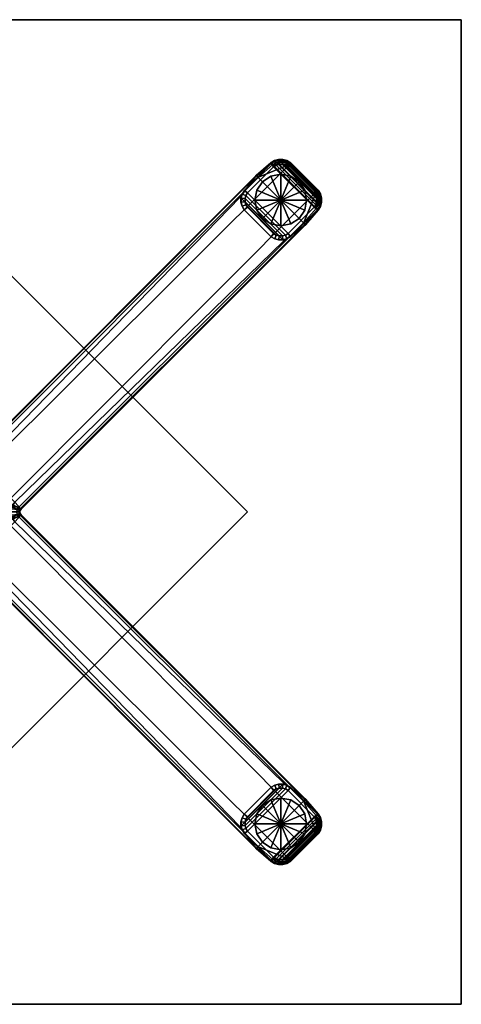
# Model space of a CAD drawing. Units: inches. Extents: x 0 to 255, y 0 to 165.
# Drawn here: x 61 to 75, y 69 to 99 of the extents above; entities that cross this region are included whole.
import ezdxf

# ---------------------------------------------------------------- set-up
doc = ezdxf.new("R2010")
doc.units = ezdxf.units.IN
doc.header["$MEASUREMENT"] = 0
for name, color, linetype in [('A-FURN', 7, 'Continuous'), ('AFUFU-2D-TB-TX', 7, 'Continuous'), ('AFUFU-3D-TB-BR', 2, 'Continuous'), ('AFUFU-3D-TB-BS', 2, 'Continuous'), ('AFUFU-3D-TB-ED', 2, 'Continuous'), ('AFUFU-3D-TB-GL', 2, 'Continuous'), ('AFUFU-3D-TB-LG-FT', 2, 'Continuous'), ('AFUFU-3D-TB-TP', 2, 'Continuous')]:
    doc.layers.add(name, color=color, linetype=linetype)
doc.styles.get("Standard").update_dxf_attribs({"font": 'arial.ttf'})

# ---------------------------------------------------------------- blocks, each defined once
blk = doc.blocks.new('TXDS3BG')
at = {"layer": 'AFUFU-3D-TB-BR'}
mesh = blk.add_polyface(dxfattribs=at)
corners = [(0, -8.485, 16.905), (0, -8.485, 17.093), (-8.485, 0, 17.093), (-8.485, 0, 16.905), (0, 8.485, 16.905), (0, 8.485, 17.093), (8.485, 0, 17.093), (8.485, 0, 16.905)]
mesh.append_faces([[corners[k] for k in face] for face in [(0, 1, 2, 3), (4, 5, 6, 7), (1, 0, 7, 6), (1, 6, 5, 2), (5, 4, 3, 2), (3, 4, 7, 0)]])
at = {"layer": 'AFUFU-3D-TB-BS'}
mesh = blk.add_polyface(dxfattribs=at)
corners = [(1.528, -0.048, 1.889), (1.519, 0, 1.89), (1.458, 0, 1.951), (1.472, -0.072, 1.95), (1.564, -0.048, 0.912), (1.555, 0, 0.912), (1.107, 0.259, 2.022), (1.155, 0.18, 2.021), (1.21, 0.206, 1.959), (1.155, 0.297, 1.961), (1.185, 0.092, 2.02), (1.244, 0.106, 1.958), (1.195, 0, 2.02), (1.256, 0, 1.958), (1.182, 0.091, 2.188), (1.192, 0, 2.188), (1.152, 0.179, 2.188), (1.105, 0.257, 2.188), (1.472, 0.072, 1.95), (1.513, 0.133, 1.948), (10.206, 8.818, 1.383), (10.249, 8.772, 1.321), (10.639, 9.22, 1.299), (10.59, 9.26, 1.361), (10.59, 9.764, 1.348), (10.253, 8.75, 0.635), (10.25, 8.75, 0.5), (10.642, 9.2, 0.5), (10.645, 9.201, 0.625), (1.555, 0.089, 1.887), (1.528, 0.048, 1.889), (1.564, 0.048, 0.912), (1.591, 0.089, 0.912), (1.305, 0.161, 0.5), (1.398, 0.295, 0.5), (1.272, 0, 0.5), (9.596, 8.267, 0.5), (0.297, 1.155, 1.961), (0.206, 1.21, 1.959), (0.18, 1.155, 2.021), (0.259, 1.107, 2.022), (0.106, 1.244, 1.958), (0.092, 1.185, 2.02), (0, 1.256, 1.958), (0, 1.195, 2.02), (0, 1.192, 2.188), (0.091, 1.182, 2.188), (0.179, 1.152, 2.188), (0.257, 1.105, 2.188), (0.072, 1.472, 1.95), (0, 1.458, 1.951), (0.133, 1.513, 1.948), (9.764, 10.59, 1.348), (8.818, 10.206, 1.383), (8.772, 10.249, 1.321), (0.089, 1.555, 1.887), (0.048, 1.528, 1.889), (0, 1.519, 1.89), (0.048, 1.564, 0.912), (0, 1.555, 0.912), (0.089, 1.591, 0.912), (0.295, 1.398, 0.5), (0.161, 1.305, 0.5), (0, 1.272, 0.5), (8.75, 10.253, 0.635), (8.267, 9.596, 0.5), (-0.295, -1.398, 0.5), (-1.398, -0.295, 0.5)]
mesh.append_faces([[corners[k] for k in face] for face in [(0, 1, 2, 3), (1, 0, 4, 5), (6, 7, 8, 9), (10, 11, 8, 7), (12, 13, 11, 10), (14, 15, 12, 10), (16, 14, 10, 7), (7, 6, 17, 16), (20, 21, 22, 23), (25, 26, 27, 28), (22, 21, 25, 28), (19, 29, 21, 20), (30, 29, 19, 18), (18, 2, 1, 30), (5, 31, 30, 1), (29, 30, 31, 32), (33, 34, 32, 31), (31, 5, 35, 33), (29, 32, 25, 21), (36, 25, 32, 34), (37, 38, 39, 40), (39, 38, 41, 42), (42, 41, 43, 44), (42, 44, 45, 46), (39, 42, 46, 47), (47, 48, 40, 39), (53, 54, 55, 51), (49, 51, 55, 56), (56, 57, 50, 49), (57, 56, 58, 59), (60, 58, 56, 55), (58, 60, 61, 62), (62, 63, 59, 58), (54, 64, 60, 55), (61, 60, 64, 65), (6, 9, 37, 40), (17, 6, 40, 48), (66, 67, 61, 34)]])
mesh.append_faces([[corners[k] for k in face] for face in [(37, 51, 38, 38)]], dxfattribs={"vtx0": -1, "vtx1": -1, "vtx2": -1})
mesh.append_faces([[corners[k] for k in face] for face in [(19, 9, 8, 8), (9, 19, 20, 24), (52, 53, 51, 37)]], dxfattribs={"vtx0": -1, "vtx2": -1, "vtx3": -1})
mesh.append_faces([[corners[k] for k in face] for face in [(11, 13, 2, 18), (8, 11, 18, 19), (49, 50, 43, 41), (51, 49, 41, 38), (37, 9, 24, 52)]], dxfattribs={"vtx1": -1, "vtx3": -1})
mesh.append_faces([[corners[k] for k in face] for face in [(26, 25, 36, 36), (34, 61, 65, 36)]], dxfattribs={"vtx2": -1})
mesh = blk.add_polyface(dxfattribs=at)
corners = [(10.644, 9.67, 1.349), (10.7, 9.692, 1.286), (10.639, 9.8, 1.285), (10.59, 9.764, 1.348), (10.671, 9.566, 1.351), (10.732, 9.572, 1.288), (10.671, 9.458, 1.353), (10.732, 9.448, 1.291), (10.643, 9.354, 1.357), (10.7, 9.328, 1.295), (10.59, 9.26, 1.361), (10.639, 9.22, 1.299), (10.206, 8.818, 1.383), (10.708, 9.69, 0.618), (10.644, 9.802, 0.618), (10.741, 9.566, 0.62), (10.741, 9.438, 0.621), (10.708, 9.313, 0.623), (10.645, 9.201, 0.625), (10.705, 9.688, 0.5), (10.642, 9.8, 0.5), (10.738, 9.564, 0.5), (10.738, 9.436, 0.5), (10.705, 9.312, 0.5), (10.642, 9.2, 0.5), (9.764, 10.59, 1.348), (9.8, 10.639, 1.285), (9.692, 10.7, 1.286), (9.67, 10.644, 1.349), (9.572, 10.732, 1.288), (9.566, 10.671, 1.351), (9.448, 10.732, 1.291), (9.458, 10.671, 1.353), (9.328, 10.7, 1.295), (9.354, 10.643, 1.357), (9.22, 10.639, 1.299), (9.26, 10.59, 1.361), (8.772, 10.249, 1.321), (8.818, 10.206, 1.383), (9.802, 10.644, 0.618), (9.69, 10.708, 0.618), (9.566, 10.741, 0.62), (9.438, 10.741, 0.621), (9.313, 10.708, 0.623), (9.201, 10.645, 0.625), (9.8, 10.642, 0.5), (9.688, 10.705, 0.5), (9.564, 10.738, 0.5), (9.436, 10.738, 0.5), (9.312, 10.705, 0.5), (9.2, 10.642, 0.5), (8.75, 10.25, 0.5), (8.75, 10.253, 0.635), (8.267, 9.596, 0.5), (10.25, 8.75, 0.5), (9.596, 8.267, 0.5)]
mesh.append_faces([[corners[k] for k in face] for face in [(0, 1, 2, 3), (4, 5, 1, 0), (6, 7, 5, 4), (8, 9, 7, 6), (10, 11, 9, 8), (13, 14, 2, 1), (1, 5, 15, 13), (16, 15, 5, 7), (7, 9, 17, 16), (18, 17, 9, 11), (19, 20, 14, 13), (21, 19, 13, 15), (22, 21, 15, 16), (23, 22, 16, 17), (24, 23, 17, 18), (25, 26, 27, 28), (28, 27, 29, 30), (30, 29, 31, 32), (32, 31, 33, 34), (34, 33, 35, 36), (36, 35, 37, 38), (27, 26, 39, 40), (40, 41, 29, 27), (31, 29, 41, 42), (42, 43, 33, 31), (35, 33, 43, 44), (40, 39, 45, 46), (41, 40, 46, 47), (42, 41, 47, 48), (43, 42, 48, 49), (44, 43, 49, 50), (44, 50, 51, 52), (44, 52, 37, 35), (14, 20, 45, 39), (14, 39, 26, 2), (3, 2, 26, 25)]])
mesh.append_faces([[corners[k] for k in face] for face in [(20, 19, 46, 45)]], dxfattribs={"vtx1": -1})
mesh.append_faces([[corners[k] for k in face] for face in [(12, 10, 3, 3), (36, 38, 25, 25)]], dxfattribs={"vtx1": -1, "vtx2": -1, "vtx3": -1})
mesh.append_faces([[corners[k] for k in face] for face in [(10, 8, 0, 3), (25, 28, 34, 36), (54, 55, 53, 51), (51, 50, 24, 54), (23, 24, 50, 49), (49, 48, 22, 23), (21, 22, 48, 47), (47, 46, 19, 21)]], dxfattribs={"vtx1": -1, "vtx3": -1})
mesh.append_faces([[corners[k] for k in face] for face in [(52, 51, 53, 53)]], dxfattribs={"vtx2": -1})
mesh.append_faces([[corners[k] for k in face] for face in [(8, 6, 4, 0), (28, 30, 32, 34)]], dxfattribs={"vtx3": -1})
mesh = blk.add_polyface(dxfattribs=at)
corners = [(0.259, -1.107, 2.022), (0.18, -1.155, 2.021), (0.206, -1.21, 1.959), (0.297, -1.155, 1.961), (0.092, -1.185, 2.02), (0.106, -1.244, 1.958), (0, -1.195, 2.02), (0, -1.256, 1.958), (0.091, -1.182, 2.188), (0, -1.192, 2.188), (0.179, -1.152, 2.188), (0.257, -1.105, 2.188), (0, -1.458, 1.951), (0.072, -1.472, 1.95), (0.133, -1.513, 1.948), (8.818, -10.206, 1.383), (8.772, -10.249, 1.321), (9.22, -10.639, 1.299), (9.26, -10.59, 1.361), (9.764, -10.59, 1.348), (8.75, -10.253, 0.635), (8.75, -10.25, 0.5), (9.2, -10.642, 0.5), (9.201, -10.645, 0.625), (0.089, -1.555, 1.887), (0.048, -1.528, 1.889), (0, -1.519, 1.89), (0, -1.555, 0.912), (0.048, -1.564, 0.912), (0.089, -1.591, 0.912), (0.161, -1.305, 0.5), (0.295, -1.398, 0.5), (0, -1.272, 0.5), (8.267, -9.596, 0.5), (1.155, -0.297, 1.961), (1.21, -0.206, 1.959), (1.155, -0.18, 2.021), (1.107, -0.259, 2.022), (1.244, -0.106, 1.958), (1.185, -0.092, 2.02), (1.256, 0, 1.958), (1.195, 0, 2.02), (1.192, 0, 2.188), (1.182, -0.091, 2.188), (1.152, -0.179, 2.188), (1.105, -0.257, 2.188), (1.472, -0.072, 1.95), (1.458, 0, 1.951), (1.513, -0.133, 1.948), (10.59, -9.764, 1.348), (10.206, -8.818, 1.383), (10.249, -8.772, 1.321), (1.555, -0.089, 1.887), (1.528, -0.048, 1.889), (1.591, -0.089, 0.912), (1.564, -0.048, 0.912), (1.398, -0.295, 0.5), (1.305, -0.161, 0.5), (1.272, 0, 0.5), (1.555, 0, 0.912), (10.253, -8.75, 0.635), (9.596, -8.267, 0.5), (10.25, -8.75, 0.5), (-0.161, -1.305, 0.5), (1.305, 0.161, 0.5), (1.398, 0.295, 0.5), (-0.295, -1.398, 0.5)]
mesh.append_faces([[corners[k] for k in face] for face in [(0, 1, 2, 3), (4, 5, 2, 1), (6, 7, 5, 4), (8, 9, 6, 4), (10, 8, 4, 1), (1, 0, 11, 10), (15, 16, 17, 18), (20, 21, 22, 23), (17, 16, 20, 23), (14, 24, 16, 15), (25, 24, 14, 13), (13, 12, 26, 25), (27, 28, 25, 26), (24, 25, 28, 29), (30, 31, 29, 28), (28, 27, 32, 30), (24, 29, 20, 16), (33, 20, 29, 31), (34, 35, 36, 37), (36, 35, 38, 39), (39, 38, 40, 41), (39, 41, 42, 43), (36, 39, 43, 44), (44, 45, 37, 36), (50, 51, 52, 48), (46, 48, 52, 53), (54, 55, 53, 52), (55, 54, 56, 57), (57, 58, 59, 55), (51, 60, 54, 52), (56, 54, 60, 61), (0, 3, 34, 37), (37, 45, 11, 0)]])
mesh.append_faces([[corners[k] for k in face] for face in [(34, 48, 35, 35)]], dxfattribs={"vtx0": -1, "vtx1": -1, "vtx2": -1})
mesh.append_faces([[corners[k] for k in face] for face in [(61, 33, 31, 56)]], dxfattribs={"vtx0": -1, "vtx2": -1})
mesh.append_faces([[corners[k] for k in face] for face in [(14, 3, 2, 2), (3, 14, 15, 19), (49, 50, 48, 34)]], dxfattribs={"vtx0": -1, "vtx2": -1, "vtx3": -1})
mesh.append_faces([[corners[k] for k in face] for face in [(65, 64, 63, 66)]], dxfattribs={"vtx1": -1})
mesh.append_faces([[corners[k] for k in face] for face in [(5, 7, 12, 13), (2, 5, 13, 14), (46, 47, 40, 38), (48, 46, 38, 35), (19, 49, 34, 3), (21, 33, 61, 62), (31, 30, 57, 56), (58, 57, 30, 32), (32, 63, 64, 58)]], dxfattribs={"vtx1": -1, "vtx3": -1})
mesh.append_faces([[corners[k] for k in face] for face in [(21, 20, 33, 33)]], dxfattribs={"vtx2": -1})
mesh = blk.add_polyface(dxfattribs=at)
corners = [(9.67, -10.644, 1.349), (9.692, -10.7, 1.286), (9.8, -10.639, 1.285), (9.764, -10.59, 1.348), (9.566, -10.671, 1.351), (9.572, -10.732, 1.288), (9.458, -10.671, 1.353), (9.448, -10.732, 1.291), (9.354, -10.643, 1.357), (9.328, -10.7, 1.295), (9.26, -10.59, 1.361), (9.22, -10.639, 1.299), (8.818, -10.206, 1.383), (9.69, -10.708, 0.618), (9.802, -10.644, 0.618), (9.566, -10.741, 0.62), (9.438, -10.741, 0.621), (9.313, -10.708, 0.623), (9.201, -10.645, 0.625), (9.688, -10.705, 0.5), (9.8, -10.642, 0.5), (9.564, -10.738, 0.5), (9.436, -10.738, 0.5), (9.312, -10.705, 0.5), (9.2, -10.642, 0.5), (10.59, -9.764, 1.348), (10.639, -9.8, 1.285), (10.7, -9.692, 1.286), (10.644, -9.67, 1.349), (10.732, -9.572, 1.288), (10.671, -9.566, 1.351), (10.732, -9.448, 1.291), (10.671, -9.458, 1.353), (10.7, -9.328, 1.295), (10.643, -9.354, 1.357), (10.639, -9.22, 1.299), (10.59, -9.26, 1.361), (10.249, -8.772, 1.321), (10.206, -8.818, 1.383), (10.644, -9.802, 0.618), (10.708, -9.69, 0.618), (10.741, -9.566, 0.62), (10.741, -9.438, 0.621), (10.708, -9.313, 0.623), (10.645, -9.201, 0.625), (10.642, -9.8, 0.5), (10.705, -9.688, 0.5), (10.738, -9.564, 0.5), (10.738, -9.436, 0.5), (10.705, -9.312, 0.5), (10.642, -9.2, 0.5), (10.25, -8.75, 0.5), (10.253, -8.75, 0.635), (9.596, -8.267, 0.5), (8.75, -10.25, 0.5)]
mesh.append_faces([[corners[k] for k in face] for face in [(0, 1, 2, 3), (4, 5, 1, 0), (6, 7, 5, 4), (8, 9, 7, 6), (10, 11, 9, 8), (13, 14, 2, 1), (1, 5, 15, 13), (16, 15, 5, 7), (7, 9, 17, 16), (18, 17, 9, 11), (19, 20, 14, 13), (21, 19, 13, 15), (22, 21, 15, 16), (23, 22, 16, 17), (24, 23, 17, 18), (25, 26, 27, 28), (28, 27, 29, 30), (30, 29, 31, 32), (32, 31, 33, 34), (34, 33, 35, 36), (36, 35, 37, 38), (27, 26, 39, 40), (40, 41, 29, 27), (31, 29, 41, 42), (42, 43, 33, 31), (35, 33, 43, 44), (40, 39, 45, 46), (41, 40, 46, 47), (42, 41, 47, 48), (43, 42, 48, 49), (44, 43, 49, 50), (44, 50, 51, 52), (44, 52, 37, 35), (14, 20, 45, 39), (14, 39, 26, 2), (3, 2, 26, 25)]])
mesh.append_faces([[corners[k] for k in face] for face in [(12, 10, 3, 3), (36, 38, 25, 25)]], dxfattribs={"vtx1": -1, "vtx2": -1, "vtx3": -1})
mesh.append_faces([[corners[k] for k in face] for face in [(10, 8, 0, 3), (25, 28, 34, 36), (24, 54, 51, 50), (50, 49, 23, 24), (22, 23, 49, 48), (48, 47, 21, 22), (19, 21, 47, 46)]], dxfattribs={"vtx1": -1, "vtx3": -1})
mesh.append_faces([[corners[k] for k in face] for face in [(52, 51, 53, 53)]], dxfattribs={"vtx2": -1})
mesh.append_faces([[corners[k] for k in face] for face in [(8, 6, 4, 0), (28, 30, 32, 34), (46, 45, 20, 19)]], dxfattribs={"vtx3": -1})
at = {"layer": 'AFUFU-3D-TB-ED'}
mesh = blk.add_polyface(dxfattribs=at)
corners = [(-15, -15, 18.25), (-15, -15, 17.093), (15, -15, 17.093), (15, -15, 18.25), (-15, 15, 18.25), (-15, 15, 17.093), (15, 15, 18.25), (15, 15, 17.093)]
mesh.append_faces([[corners[k] for k in face] for face in [(0, 1, 2, 3), (1, 0, 4, 5), (5, 4, 6, 7), (7, 6, 3, 2)]])
at = {"layer": 'AFUFU-3D-TB-GL'}
mesh = blk.add_polyface(dxfattribs=at)
corners = [(8.945, 10.059), (9.201, 10.229), (9.502, 9.502), (8.945, 10.059, 0.125), (9.201, 10.229, 0.125), (9.502, 10.289), (9.502, 10.289, 0.125), (9.803, 10.229), (9.803, 10.229, 0.125), (10.059, 10.059), (10.059, 10.059, 0.125), (10.229, 9.803), (10.229, 9.803, 0.125), (10.289, 9.502), (10.289, 9.502, 0.125), (10.229, 9.201), (10.229, 9.201, 0.125), (10.059, 8.945), (10.059, 8.945, 0.125), (9.803, 8.775), (9.803, 8.775, 0.125), (9.502, 8.715), (9.502, 8.715, 0.125), (9.201, 8.775), (9.201, 8.775, 0.125), (8.945, 8.945), (8.945, 8.945, 0.125), (8.775, 9.201), (8.775, 9.201, 0.125), (8.715, 9.502), (8.715, 9.502, 0.125), (8.775, 9.803), (8.775, 9.803, 0.125)]
mesh.append_faces([[corners[k] for k in face] for face in [(0, 3, 4, 1), (1, 4, 6, 5), (5, 6, 8, 7), (7, 8, 10, 9), (9, 10, 12, 11), (11, 12, 14, 13), (13, 14, 16, 15), (15, 16, 18, 17), (17, 18, 20, 19), (19, 20, 22, 21), (21, 22, 24, 23), (23, 24, 26, 25), (25, 26, 28, 27), (27, 28, 30, 29), (29, 30, 32, 31), (31, 32, 3, 0)]])
mesh.append_faces([[corners[k] for k in face] for face in [(0, 1, 2, 2), (1, 5, 2, 2), (5, 7, 2, 2), (7, 9, 2, 2), (9, 11, 2, 2), (11, 13, 2, 2), (13, 15, 2, 2), (15, 17, 2, 2), (17, 19, 2, 2), (19, 21, 2, 2), (21, 23, 2, 2), (23, 25, 2, 2), (25, 27, 2, 2), (27, 29, 2, 2), (29, 31, 2, 2), (31, 0, 2, 2)]], dxfattribs={"vtx1": -1, "vtx2": -1, "vtx3": -1})
mesh = blk.add_polyface(dxfattribs=at)
corners = [(10.059, -8.945), (10.229, -9.201), (9.502, -9.502), (10.059, -8.945, 0.125), (10.229, -9.201, 0.125), (10.289, -9.502), (10.289, -9.502, 0.125), (10.229, -9.803), (10.229, -9.803, 0.125), (10.059, -10.059), (10.059, -10.059, 0.125), (9.803, -10.229), (9.803, -10.229, 0.125), (9.502, -10.289), (9.502, -10.289, 0.125), (9.201, -10.229), (9.201, -10.229, 0.125), (8.945, -10.059), (8.945, -10.059, 0.125), (8.775, -9.803), (8.775, -9.803, 0.125), (8.715, -9.502), (8.715, -9.502, 0.125), (8.775, -9.201), (8.775, -9.201, 0.125), (8.945, -8.945), (8.945, -8.945, 0.125), (9.201, -8.775), (9.201, -8.775, 0.125), (9.502, -8.715), (9.502, -8.715, 0.125), (9.803, -8.775), (9.803, -8.775, 0.125)]
mesh.append_faces([[corners[k] for k in face] for face in [(0, 3, 4, 1), (1, 4, 6, 5), (5, 6, 8, 7), (7, 8, 10, 9), (9, 10, 12, 11), (11, 12, 14, 13), (13, 14, 16, 15), (15, 16, 18, 17), (17, 18, 20, 19), (19, 20, 22, 21), (21, 22, 24, 23), (23, 24, 26, 25), (25, 26, 28, 27), (27, 28, 30, 29), (29, 30, 32, 31), (31, 32, 3, 0)]])
mesh.append_faces([[corners[k] for k in face] for face in [(0, 1, 2, 2), (1, 5, 2, 2), (5, 7, 2, 2), (7, 9, 2, 2), (9, 11, 2, 2), (11, 13, 2, 2), (13, 15, 2, 2), (15, 17, 2, 2), (17, 19, 2, 2), (19, 21, 2, 2), (21, 23, 2, 2), (23, 25, 2, 2), (25, 27, 2, 2), (27, 29, 2, 2), (29, 31, 2, 2), (31, 0, 2, 2)]], dxfattribs={"vtx1": -1, "vtx2": -1, "vtx3": -1})
at = {"layer": 'AFUFU-3D-TB-LG-FT'}
mesh = blk.add_polyface(dxfattribs=at)
corners = [(9.283, 8.486, 0.125), (9.364, 8.439, 0.125), (9.317, 8.324, 0.247), (9.207, 8.386, 0.247), (9.439, 8.291, 0.247), (9.455, 8.415, 0.125), (9.549, 8.415, 0.125), (9.565, 8.291, 0.247), (9.687, 8.324, 0.247), (9.64, 8.439, 0.125), (9.722, 8.486, 0.125), (9.797, 8.386, 0.247), (9.8, 8.382, 0.5), (9.689, 8.32, 0.5), (9.566, 8.287, 0.5), (9.438, 8.287, 0.5), (9.315, 8.32, 0.5), (9.205, 8.382, 0.5), (10.618, 9.797, 0.247), (10.681, 9.687, 0.247), (10.565, 9.64, 0.125), (10.518, 9.722, 0.125), (10.589, 9.549, 0.125), (10.713, 9.565, 0.247), (10.713, 9.439, 0.247), (10.589, 9.455, 0.125), (10.565, 9.364, 0.125), (10.681, 9.317, 0.247), (10.618, 9.207, 0.247), (10.518, 9.283, 0.125), (10.685, 9.315, 0.5), (10.622, 9.205, 0.5), (10.717, 9.438, 0.5), (10.717, 9.566, 0.5), (10.685, 9.689, 0.5), (10.622, 9.8, 0.5), (9.722, 10.518, 0.125), (9.64, 10.565, 0.125), (9.687, 10.681, 0.247), (9.797, 10.618, 0.247), (9.565, 10.713, 0.247), (9.549, 10.589, 0.125), (9.455, 10.589, 0.125), (9.439, 10.713, 0.247), (9.317, 10.681, 0.247), (9.364, 10.565, 0.125), (9.283, 10.518, 0.125), (9.207, 10.618, 0.247), (9.205, 10.622, 0.5), (9.315, 10.685, 0.5), (9.438, 10.717, 0.5), (9.566, 10.717, 0.5), (9.689, 10.685, 0.5), (9.8, 10.622, 0.5), (8.386, 9.207, 0.247), (8.324, 9.317, 0.247), (8.439, 9.364, 0.125), (8.486, 9.283, 0.125), (8.415, 9.455, 0.125), (8.291, 9.439, 0.247), (8.291, 9.565, 0.247), (8.415, 9.549, 0.125), (8.439, 9.64, 0.125), (8.324, 9.687, 0.247), (8.386, 9.797, 0.247), (8.486, 9.722, 0.125), (8.32, 9.689, 0.5), (8.382, 9.8, 0.5), (8.287, 9.566, 0.5), (8.287, 9.438, 0.5), (8.32, 9.315, 0.5), (8.382, 9.205, 0.5)]
mesh.append_faces([[corners[k] for k in face] for face in [(0, 1, 2, 3), (4, 2, 1, 5), (5, 6, 7, 4), (8, 7, 6, 9), (9, 10, 11, 8), (8, 11, 12, 13), (7, 8, 13, 14), (4, 7, 14, 15), (2, 4, 15, 16), (3, 2, 16, 17), (18, 19, 20, 21), (22, 20, 19, 23), (23, 24, 25, 22), (26, 25, 24, 27), (27, 28, 29, 26), (30, 31, 28, 27), (32, 30, 27, 24), (33, 32, 24, 23), (34, 33, 23, 19), (35, 34, 19, 18), (11, 10, 29, 28), (28, 31, 12, 11), (36, 37, 38, 39), (40, 38, 37, 41), (41, 42, 43, 40), (44, 43, 42, 45), (45, 46, 47, 44), (44, 47, 48, 49), (43, 44, 49, 50), (40, 43, 50, 51), (38, 40, 51, 52), (39, 38, 52, 53), (54, 55, 56, 57), (58, 56, 55, 59), (59, 60, 61, 58), (62, 61, 60, 63), (63, 64, 65, 62), (66, 67, 64, 63), (68, 66, 63, 60), (69, 68, 60, 59), (70, 69, 59, 55), (71, 70, 55, 54), (47, 46, 65, 64), (64, 67, 48, 47), (18, 21, 36, 39), (39, 53, 35, 18), (54, 57, 0, 3), (3, 17, 71, 54)]])
mesh.append_faces([[corners[k] for k in face] for face in [(21, 20, 37, 36)]], dxfattribs={"vtx1": -1})
mesh.append_faces([[corners[k] for k in face] for face in [(41, 37, 20, 22), (22, 25, 42, 41), (45, 42, 25, 26), (26, 29, 46, 45), (65, 46, 29, 10), (10, 9, 62, 65), (61, 62, 9, 6), (6, 5, 58, 61), (56, 58, 5, 1)]], dxfattribs={"vtx1": -1, "vtx3": -1})
mesh.append_faces([[corners[k] for k in face] for face in [(1, 0, 57, 56)]], dxfattribs={"vtx3": -1})
mesh = blk.add_polyface(dxfattribs=at)
corners = [(8.486, -9.283, 0.125), (8.439, -9.364, 0.125), (8.324, -9.317, 0.247), (8.386, -9.207, 0.247), (8.291, -9.439, 0.247), (8.415, -9.455, 0.125), (8.415, -9.549, 0.125), (8.291, -9.565, 0.247), (8.324, -9.687, 0.247), (8.439, -9.64, 0.125), (8.486, -9.722, 0.125), (8.386, -9.797, 0.247), (8.382, -9.8, 0.5), (8.32, -9.689, 0.5), (8.287, -9.566, 0.5), (8.287, -9.438, 0.5), (8.32, -9.315, 0.5), (8.382, -9.205, 0.5), (9.797, -10.618, 0.247), (9.687, -10.681, 0.247), (9.64, -10.565, 0.125), (9.722, -10.518, 0.125), (9.549, -10.589, 0.125), (9.565, -10.713, 0.247), (9.439, -10.713, 0.247), (9.455, -10.589, 0.125), (9.364, -10.565, 0.125), (9.317, -10.681, 0.247), (9.207, -10.618, 0.247), (9.283, -10.518, 0.125), (9.315, -10.685, 0.5), (9.205, -10.622, 0.5), (9.438, -10.717, 0.5), (9.566, -10.717, 0.5), (9.689, -10.685, 0.5), (9.8, -10.622, 0.5), (10.518, -9.722, 0.125), (10.565, -9.64, 0.125), (10.681, -9.687, 0.247), (10.618, -9.797, 0.247), (10.713, -9.565, 0.247), (10.589, -9.549, 0.125), (10.589, -9.455, 0.125), (10.713, -9.439, 0.247), (10.681, -9.317, 0.247), (10.565, -9.364, 0.125), (10.518, -9.283, 0.125), (10.618, -9.207, 0.247), (10.622, -9.205, 0.5), (10.685, -9.315, 0.5), (10.717, -9.438, 0.5), (10.717, -9.566, 0.5), (10.685, -9.689, 0.5), (10.622, -9.8, 0.5), (9.207, -8.386, 0.247), (9.317, -8.324, 0.247), (9.364, -8.439, 0.125), (9.283, -8.486, 0.125), (9.455, -8.415, 0.125), (9.439, -8.291, 0.247), (9.565, -8.291, 0.247), (9.549, -8.415, 0.125), (9.64, -8.439, 0.125), (9.687, -8.324, 0.247), (9.797, -8.386, 0.247), (9.722, -8.486, 0.125), (9.689, -8.32, 0.5), (9.8, -8.382, 0.5), (9.566, -8.287, 0.5), (9.438, -8.287, 0.5), (9.315, -8.32, 0.5), (9.205, -8.382, 0.5)]
mesh.append_faces([[corners[k] for k in face] for face in [(0, 1, 2, 3), (4, 2, 1, 5), (5, 6, 7, 4), (8, 7, 6, 9), (9, 10, 11, 8), (8, 11, 12, 13), (7, 8, 13, 14), (4, 7, 14, 15), (2, 4, 15, 16), (3, 2, 16, 17), (18, 19, 20, 21), (22, 20, 19, 23), (23, 24, 25, 22), (26, 25, 24, 27), (27, 28, 29, 26), (30, 31, 28, 27), (32, 30, 27, 24), (33, 32, 24, 23), (34, 33, 23, 19), (35, 34, 19, 18), (11, 10, 29, 28), (28, 31, 12, 11), (36, 37, 38, 39), (40, 38, 37, 41), (41, 42, 43, 40), (44, 43, 42, 45), (45, 46, 47, 44), (44, 47, 48, 49), (43, 44, 49, 50), (40, 43, 50, 51), (38, 40, 51, 52), (39, 38, 52, 53), (54, 55, 56, 57), (58, 56, 55, 59), (59, 60, 61, 58), (62, 61, 60, 63), (63, 64, 65, 62), (66, 67, 64, 63), (68, 66, 63, 60), (69, 68, 60, 59), (70, 69, 59, 55), (71, 70, 55, 54), (47, 46, 65, 64), (64, 67, 48, 47), (18, 21, 36, 39), (39, 53, 35, 18), (54, 57, 0, 3), (3, 17, 71, 54)]])
mesh.append_faces([[corners[k] for k in face] for face in [(21, 20, 37, 36)]], dxfattribs={"vtx1": -1})
mesh.append_faces([[corners[k] for k in face] for face in [(41, 37, 20, 22), (22, 25, 42, 41), (45, 42, 25, 26), (26, 29, 46, 45), (65, 46, 29, 10), (10, 9, 62, 65), (61, 62, 9, 6), (6, 5, 58, 61), (56, 58, 5, 1)]], dxfattribs={"vtx1": -1, "vtx3": -1})
mesh.append_faces([[corners[k] for k in face] for face in [(1, 0, 57, 56)]], dxfattribs={"vtx3": -1})
at = {"layer": 'AFUFU-3D-TB-TP'}
mesh = blk.add_polyface(dxfattribs=at)
corners = [(15, 15, 18.25), (-15, 15, 18.25), (-15, -15, 18.25), (15, -15, 18.25)]
mesh.append_faces([[corners[k] for k in face] for face in [(0, 1, 2, 3)]])
mesh = blk.add_polyface(dxfattribs=at)
corners = [(-15, -15, 17.093), (-15, 15, 17.093), (15, 15, 17.093), (15, -15, 17.093)]
mesh.append_faces([[corners[k] for k in face] for face in [(0, 1, 2, 3)]])
blk = doc.blocks.new('ILTSQSX303_THREEDVIEW_ILTSQSX303_____GROMMET_____N')
at = {"layer": 'A-FURN'}
blk.add_blockref('TXDS3BG', (0, 0), dxfattribs=at)
blk = doc.blocks.new('3_ILTSQSX303_____XI_____XO_____GROMMET_____N')
at = {"layer": 'A-FURN'}
blk.add_blockref('ILTSQSX303_THREEDVIEW_ILTSQSX303_____GROMMET_____N', (0, 0), dxfattribs=at)
at = {"layer": 'AFUFU-2D-TB-TX'}
blk.add_attdef('CAPTG', (0, 1), '', height=2.5, dxfattribs=at)
at = {"layer": 'AFUFU-2D-TB-TX', "flags": 1}
for tag in ['CAPPN', 'CAPMG', 'CAPMC', 'CAPQT', 'CAPDH']:
    blk.add_attdef(tag, (0, 0), '', height=0.001, dxfattribs=at)

msp = doc.modelspace()

# ---------------------------------------------------------------- block references
at = {"layer": 'A-FURN'}
msp.add_blockref('3_ILTSQSX303_____XI_____XO_____GROMMET_____N', (59.883, 84), dxfattribs=at)

doc.saveas('drawing.dxf')
